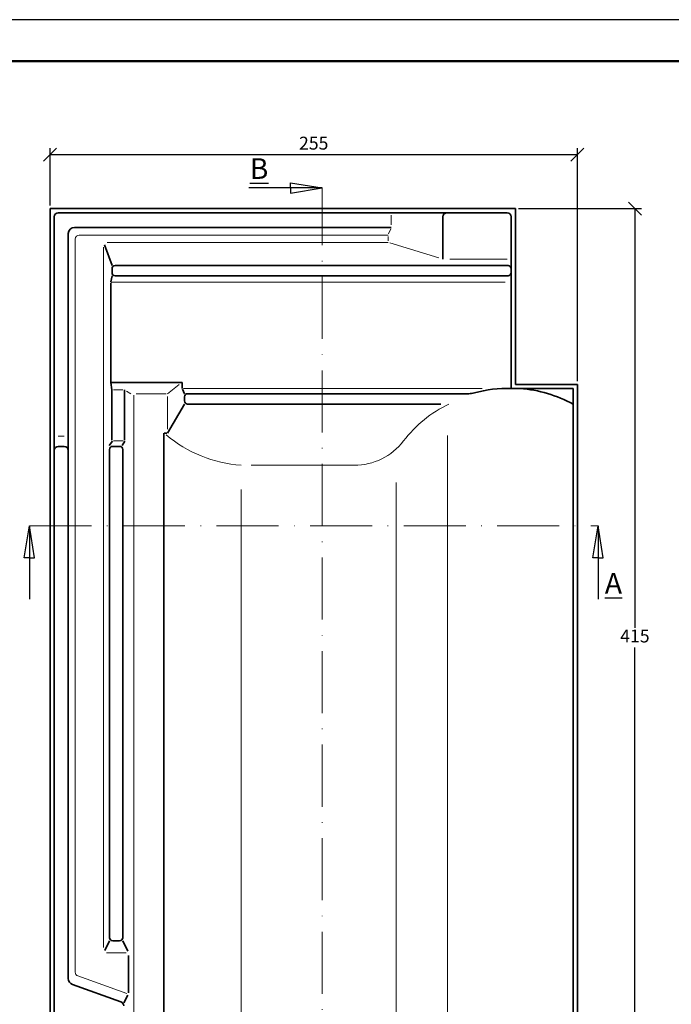
# Model space of a CAD drawing. Units: millimetres. Extents: x 14 to 434, y 34 to 331.
# Drawn here: x 113 to 239, y 141 to 331 of the extents above; entities that cross this region are included whole.
import ezdxf

# ---------------------------------------------------------------- set-up
doc = ezdxf.new("R2010")
doc.units = ezdxf.units.MM
doc.linetypes.add('ACAD_ISO10W100', pattern=[18, 12, -3, 0, -3])
doc.styles.get("Standard").update_dxf_attribs({"font": 'TIMES.TTF'})
doc.dimstyles.new('ISO-25', dxfattribs={"dimtxt": 2.5, "dimasz": 2.5, "dimexe": 1.25, "dimexo": 0.625, "dimtad": 1, "dimtih": 1, "dimtoh": 1, "dimdec": 1, "dimlfac": 2.5, "dimtxsty": 'Standard', "dimblk": 'OBLIQUE', "dimcen": 2.5, "dimclrd": 5, "dimclre": 5, "dimclrt": 5, "dimadec": 0, "dimazin": 0, "dimtfac": 1, "dimtdec": 1, "dimtmove": 0, "dimatfit": 3, "dimfxl": 0, "dimarcsym": 0})

# ---------------------------------------------------------------- blocks, each defined once
blk = doc.blocks.new('_Oblique')
at = {"color": 0, "linetype": 'ByBlock', "lineweight": -2}
blk.add_line((-0.5, -0.5), (0.5, 0.5), dxfattribs=at)
blk = doc.blocks.new('*D39')
at = {"color": 5, "lineweight": -2}
for p, q in [((209.8323118436996, 294.6957566227636), (233.5858349732277, 294.6957566227636)), ((232.3358349732277, 294.6957566227636), (232.3358349732277, 213.5923860387693)), ((232.3358349732277, 128.6957566227636), (232.3358349732277, 209.7991272067578)), ((221.8323118436995, 128.6957566227636), (233.5858349732277, 128.6957566227636))]:
    blk.add_line(p, q, dxfattribs=at)
at = {"layer": 'Defpoints', "color": 0}
for p in [(209.2073118436996, 294.6957566227636), (221.2073118436995, 128.6957566227636), (232.3358349732277, 128.6957566227636)]:
    blk.add_point(p, dxfattribs=at)
at = {"color": 5, "lineweight": -2, "xscale": 2.5, "yscale": 2.5, "zscale": 2.5}
for p, rotation in [((232.3358349732277, 294.6957566227636), 90), ((232.3358349732277, 128.6957566227636), 270)]:
    blk.add_blockref('_Oblique', p, dxfattribs=dict(at, rotation=rotation))
at = {"color": 5, "lineweight": 13, "insert": (232.3358349732276, 211.6957566227636), "char_height": 2.5, "attachment_point": 5}
blk.add_mtext('415', dxfattribs=at)
blk = doc.blocks.new('*D40')
at = {"color": 5, "lineweight": -2}
for p, q in [((119.2073118436996, 295.3207566227636), (119.2073118436996, 306.3913773936229)), ((119.2073118436996, 305.1413773936229), (221.2073118436995, 305.1413773936229)), ((221.2073118436995, 261.3207566227636), (221.2073118436995, 306.3913773936229))]:
    blk.add_line(p, q, dxfattribs=at)
at = {"layer": 'Defpoints', "color": 0}
for p in [(221.2073118436995, 305.1413773936229), (119.2073118436996, 294.6957566227636), (221.2073118436995, 260.6957566227636)]:
    blk.add_point(p, dxfattribs=at)
at = {"color": 5, "lineweight": -2, "xscale": 2.5, "yscale": 2.5, "zscale": 2.5, "rotation": 180}
blk.add_blockref('_Oblique', (119.2073118436996, 305.1413773936229), dxfattribs=at)
at = {"color": 5, "lineweight": -2, "xscale": 2.5, "yscale": 2.5, "zscale": 2.5}
blk.add_blockref('_Oblique', (221.2073118436995, 305.1413773936229), dxfattribs=at)
at = {"color": 5, "lineweight": 13, "insert": (170.2073118436995, 307.0380068096287), "char_height": 2.5, "attachment_point": 5}
blk.add_mtext('255', dxfattribs=at)

msp = doc.modelspace()

# ---------------------------------------------------------------- linework, layer by layer
at = {"color": 6}
msp.add_line((433.5175399794064, 331.2484383569597), (13.51753997940602, 331.2484383569597), dxfattribs=at)
at = {"color": 0, "lineweight": 50}
msp.add_line((425.5175399794059, 323.2484383569597), (21.51753997940602, 323.2484383569595), dxfattribs=at)
for p, q in [((165.7163621543799, 299.6957566227636), (171.8707333763326, 298.6957566227636)), ((165.7163621543799, 298.6957566227636), (165.7163621543799, 299.6957566227636)), ((171.8707333763326, 298.6957566227636), (157.6777824914801, 298.6957566227636)), ((165.7163621543799, 297.6957566227636), (171.8707333763326, 298.6957566227636)), ((165.7163621543799, 298.6957566227636), (165.7163621543799, 297.6957566227636)), ((114.2073118436995, 227.1604782945063), (115.2073118436995, 233.314849516459)), ((115.2073118436995, 233.314849516459), (115.2073118436995, 219.1218986316065)), ((116.2073118436995, 227.1604782945063), (115.2073118436995, 233.314849516459)), ((224.2073118436995, 227.1604782945063), (225.2073118436995, 233.314849516459)), ((226.2073118436995, 227.1604782945063), (225.2073118436995, 233.314849516459)), ((225.2073118436995, 233.314849516459), (225.2073118436995, 219.1218986316065)), ((115.2073118436995, 227.1604782945063), (114.2073118436995, 227.1604782945063)), ((115.2073118436995, 227.1604782945063), (116.2073118436995, 227.1604782945063)), ((225.2073118436995, 227.1604782945063), (224.2073118436995, 227.1604782945063)), ((225.2073118436995, 227.1604782945063), (226.2073118436995, 227.1604782945063))]:
    msp.add_line(p, q)
at = {"color": 1, "linetype": 'ACAD_ISO10W100', "lineweight": 13}
for p, q in [((171.8707333763327, 124.6957566227636), (171.8707333763326, 298.6957566227636)), ((115.2073118436995, 233.314849516459), (225.2073118436995, 233.314849516459))]:
    msp.add_line(p, q, dxfattribs=at)
at = {"lineweight": 35}
for p, q in [((209.2073118436996, 294.6957566227636), (119.2073118436996, 294.6957566227636)), ((119.2073118436996, 294.6957566227636), (119.2073118436995, 136.6957566227636)), ((207.6073118436996, 293.8957566227635), (120.8073118436995, 293.8957566227635)), ((209.2073118436996, 294.6957566227636), (209.2073118436996, 260.6957566227636)), ((120.0073118436995, 293.0957566227635), (120.0073118436995, 138.6957566227636)), ((195.2073118436996, 293.0957566227635), (195.2073118436995, 284.8957566227638)), ((208.4073118436995, 293.0957566227635), (208.4073118436995, 259.8957566227636)), ((122.7327103763927, 145.7451191470989), (122.7327103763928, 289.8634797362316)), ((123.9327103763928, 291.0634797362316), (185.2073118436996, 291.0634797362316)), ((131.2073118436996, 283.6957566227638), (129.7447697237623, 287.6625282775794)), ((131.2073118436996, 283.0957566227639), (131.2073118436996, 282.2957566227639)), ((207.8073118436995, 283.6957566227638), (131.8073118436996, 283.6957566227638)), ((130.9703262000086, 280.3133685015914), (130.9703262000086, 261.0748622789125)), ((131.2073118436996, 281.6957566227639), (130.9836509941462, 280.5632280219423)), ((207.8073118436995, 281.6957566227638), (131.8073118436996, 281.6957566227639)), ((144.7365761459426, 261.0748622789125), (130.9703262000086, 261.0748622789125)), ((130.9703262000086, 261.0748622789125), (131.1760761885984, 259.6196408678834)), ((144.7365761459426, 259.8957566227637), (144.7365761459426, 261.0748622789125)), ((131.1760761885984, 259.6196408678834), (131.1760761885984, 249.9105374411139)), ((133.5888308792595, 249.9105374411139), (133.5888308792595, 259.6196408678834)), ((145.2073118436995, 258.8957566227637), (144.8083630419474, 259.7432572556095)), ((220.4073118436995, 259.8957566227635), (208.4073118436995, 259.8957566227636)), ((221.2073118436996, 260.6957566227636), (209.2073118436996, 260.6957566227636)), ((220.4073118436995, 259.8957566227635), (220.4073118436995, 129.4957566227636)), ((221.2073118436995, 260.6957566227636), (221.2073118436995, 128.6957566227636)), ((145.2073118436995, 258.2957566227637), (145.2073118436995, 257.4957566227637)), ((200.2033329208106, 258.8957566227637), (145.8073118436996, 258.8957566227638)), ((145.2073118436995, 256.8957566227637), (141.9358272020268, 251.2552640573111)), ((194.7811709767565, 256.8957566227637), (145.8073118436995, 256.8957566227637)), ((130.6509685616824, 248.8940758704517), (131.2634589142201, 249.6985324046749)), ((133.1603682397162, 248.8948066274238), (133.6907105139978, 249.7098359147582)), ((141.2073118436995, 130.2957566227635), (141.2073118436995, 251.2552640573111)), ((120.8073118436995, 248.6957566227636), (121.9327103763928, 248.6957566227636)), ((130.7327103763927, 153.6450754121258), (130.7327103763928, 248.0957566227635)), ((131.3327103763927, 248.6957566227636), (132.6614095329126, 248.6957566227636)), ((133.2614095329125, 153.6450754121258), (133.2614095329125, 248.0957566227635)), ((130.7327103763927, 153.0450754121258), (129.7886062693768, 151.1966381882479)), ((132.6614095329124, 153.0450754121258), (131.3327103763927, 153.0450754121258)), ((133.2614095329125, 153.0450754121258), (134.2415692448238, 151.0469846881451)), ((134.3911499538521, 150.1972208040235), (134.3911499538521, 142.9912577561613)), ((132.9303761957606, 141.2353762164089), (123.5267582256718, 144.6158703475312)), ((133.4597414286134, 141.0450754121258), (134.2783915075495, 142.520152771153))]:
    msp.add_line(p, q, dxfattribs=at)
at = {"color": 1, "lineweight": 13}
for p, q in [((185.2073118436996, 293.4597026217487), (185.2073118436996, 291.590979088998)), ((124.870056071301, 289.5800959109693), (184.6104555902618, 289.5800959109693)), ((185.1048784336289, 290.8088990682901), (184.703584351464, 289.8115514703914)), ((124.070056071301, 146.9961736308771), (124.070056071301, 288.7800959109693)), ((130.2379981405327, 288.1733615758142), (184.6104555902618, 288.1733615758142)), ((184.6104555902618, 289.3062666524613), (184.6104555902618, 288.4368865955694)), ((194.3837270530932, 285.1504911897324), (184.9605887739115, 288.0650654708647)), ((129.5564263352469, 151.7519103564431), (129.5564263352468, 287.2262781567528)), ((207.6179327068604, 284.8957566227638), (196.5286671544516, 284.8957566227638)), ((207.2585904443532, 280.4957566227638), (131.053221856748, 280.4957566227638)), ((133.3056189381865, 259.6196408678834), (131.4673469334284, 259.6196408678834)), ((134.8576613667356, 258.8854220542266), (133.9730167938275, 259.3973286447756)), ((144.1906383574276, 260.6502332702261), (141.9358272020268, 258.8964469490825)), ((202.801696836642, 259.8957566227636), (145.0034350081583, 259.8957566227636)), ((135.3867051933225, 138.7566312318927), (135.3867051933225, 258.5926333812707)), ((141.6644870765434, 258.8964469490825), (135.8837297263249, 258.8964469490825)), ((141.9358272020268, 252.0604846134002), (141.9358272020268, 258.332499747776)), ((120.8073118436994, 250.6957566227636), (121.9327103763927, 250.6957566227636)), ((131.4520689030516, 249.7770673976693), (133.3659937907948, 249.7770673976693)), ((196.1113965054031, 250.8179490340709), (196.1113965054031, 133.5617000454502)), ((178.0517278951125, 245.0433855542543), (158.0892539668697, 245.0433855542543)), ((156.1448090053277, 133.5648412438476), (156.1448090053277, 240.3315073752549)), ((186.1752333127238, 241.7151115569524), (186.1752333127238, 133.1599135466853)), ((133.9159988245013, 150.7420590484115), (130.1004000546656, 150.7420590484115)), ((134.0482624261048, 142.8465897559269), (124.5994213041537, 146.243341097832))]:
    msp.add_line(p, q, dxfattribs=at)
at = {"color": 1, "lineweight": 35}
msp.add_line((141.2777586847554, 251.2810679550808), (141.8000276300459, 251.2810679550808), dxfattribs=at)
at = {"lineweight": 35}
for centre, radius, start, end in [((120.8073118436995, 293.0957566227635), 0.8, 90, 180), ((196.0073118436995, 293.0957566227635), 0.8, 90, 180), ((207.6073118436996, 293.0957566227635), 0.8, 0, 90), ((123.9327103763928, 289.8634797362316), 1.2, 90, 180), ((131.8073118436996, 283.0957566227639), 0.6000000000000001, 90, 180), ((131.8073118436996, 282.2957566227639), 0.6000000000000001, 180, 270), ((207.8073118436995, 283.0957566227638), 0.6000000000000001, 0, 90), ((207.8073118436995, 282.2957566227637), 0.6000000000000001, 270, 0), ((207.5885144044371, 236.517856708619), 23.39223447305335, 87.99406838596356, 105.6409765118268), ((208.1416615124358, 234.2270192613093), 25.74522748175695, 61.54787754431902, 85.58226643764468), ((145.8073118436996, 258.2957566227637), 0.6000000000000001, 90, 179.9999999999976), ((145.8073118436995, 257.4957566227637), 0.6000000000000001, 179.9999999999976, 270), ((200.2033329208106, 262.8957566227637), 4, 270, 285.6409765118269), ((120.8073118436995, 247.8957566227635), 0.8, 90, 180), ((121.9327103763928, 247.8957566227635), 0.8, 0, 90), ((131.3327103763927, 248.0957566227635), 0.6000000000000001, 90, 180), ((132.6614095329126, 248.0957566227635), 0.6000000000000001, 0, 90), ((131.3327103763927, 153.6450754121258), 0.6000000000000001, 180, 270), ((132.6614095329124, 153.6450754121258), 0.6000000000000001, 270, 0), ((123.9327103763927, 145.7451191470989), 1.2, 180, 250.2270635706001), ((132.6597414286134, 140.4825436833638), 0.8, 0, 70.22706357060012)]:
    msp.add_arc(centre, radius, start, end, dxfattribs=at)
at = {"color": 1, "lineweight": 13}
for centre, radius, start, end in [((124.870056071301, 288.7800959109693), 0.8, 90, 180), ((206.8845572749698, 235.0009706667466), 24.29325149557395, 115.6744524390573, 142.6024427027371), ((158.0533866048071, 270.4682987181523), 25.49644833785655, 230.0660541419196, 265.70701670018), ((178.0517278951125, 257.0433855542543), 12, 270, 322.6024427027371), ((124.870056071301, 146.9961736308771), 0.8, 180, 250.2270635706001)]:
    msp.add_arc(centre, radius, start, end, dxfattribs=at)

# ---------------------------------------------------------------- texts
at = {"char_height": 4, "attachment_point": 1}
for s, insert, width in [('{\\LB}', (157.8485036296694, 304.4434126562855), 6.473070758173662), ('{\\LA}', (226.5264366606652, 224.2236417242905), 7.104362045930429)]:
    msp.add_mtext(s, dxfattribs=dict(at, insert=insert, width=width))

# ---------------------------------------------------------------- dimensions: what is measured, and where the dimension line sits
at = {"lineweight": 13}
dim = msp.add_linear_dim(base=(221.2073118436995, 305.1413773936229), p1=(119.2073118436996, 294.6957566227636), p2=(221.2073118436995, 260.6957566227636), dimstyle='ISO-25', dxfattribs=at)
dim.commit()
dim.dimension.update_dxf_attribs({"geometry": '*D40', "text_midpoint": (170.2073118436995, 305.1413773936229), "dimtype": 160})
dim = msp.add_linear_dim(base=(232.3358349732277, 128.6957566227636), p1=(209.2073118436996, 294.6957566227636), p2=(221.2073118436995, 128.6957566227636), angle=90, dimstyle='ISO-25', dxfattribs=at)
dim.commit()
dim.dimension.update_dxf_attribs({"geometry": '*D39', "text_midpoint": (232.3358349732276, 211.6957566227636), "dimtype": 160})

doc.saveas('drawing.dxf')
